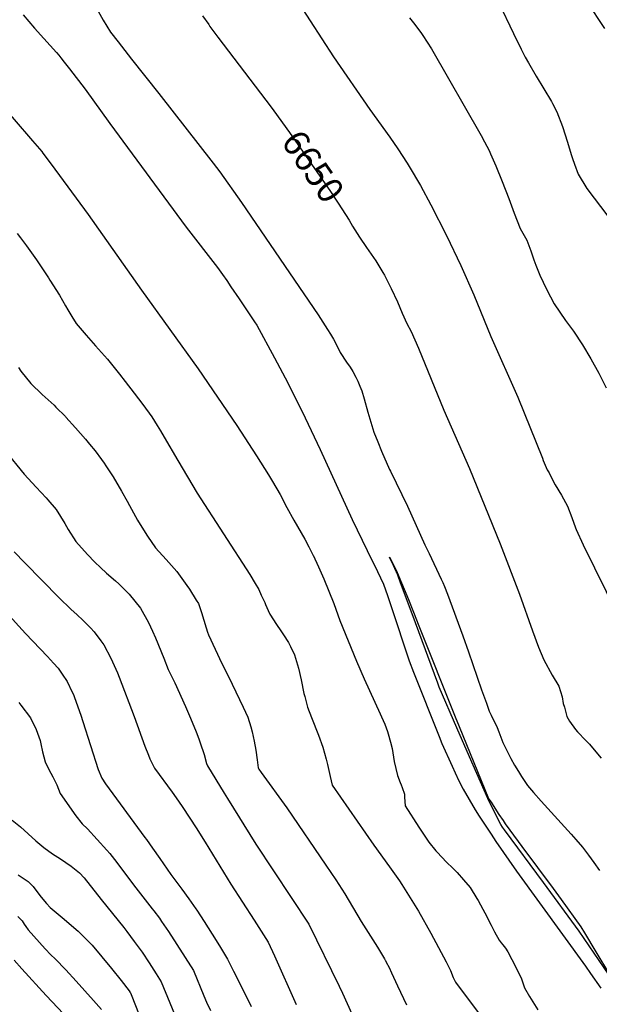
# Model space of a CAD drawing. Units: inches. Extents: x 2551504 to 2556857, y 1556203 to 1561588.
# Drawn here: x 2552401 to 2553050, y 1558493 to 1559596 of the extents above; entities that cross this region are included whole.
import ezdxf
from ezdxf.enums import TextEntityAlignment as Align

# ---------------------------------------------------------------- set-up
doc = ezdxf.new("R2010")
doc.units = ezdxf.units.IN
doc.header["$MEASUREMENT"] = 0
doc.layers.add('tile_2465_14_contour_10ft', color=152, linetype='Continuous')
doc.styles.add('Arial', font='arial.ttf')

msp = doc.modelspace()

# ---------------------------------------------------------------- linework, layer by layer
at = {"layer": 'tile_2465_14_contour_10ft'}
for points, elevation in [([(2552469.8, 1559641), (2552494.8, 1559595.5), (2552502.9, 1559582.1), (2552511.4, 1559571), (2552526.5, 1559551.5), (2552557.1, 1559513.2), (2552617.9, 1559435.3), (2552625.3, 1559425.3), (2552649.6, 1559390.9), (2552735.5, 1559265.1), (2552746, 1559248.8), (2552749.2, 1559243.5), (2552752.6, 1559237.9), (2552755.1, 1559232.9), (2552760.3, 1559223.1), (2552767.2, 1559212.3), (2552771.4, 1559206.5), (2552774.2, 1559201.8), (2552777.8, 1559195.5), (2552779.9, 1559190.9), (2552782.2, 1559185.3), (2552784.3, 1559179.9), (2552786.9, 1559170.9), (2552791.1, 1559156.2), (2552792.1, 1559152.3), (2552798, 1559133.5), (2552802.3, 1559122.9), (2552806.6, 1559112.5), (2552815.5, 1559092), (2552816.4, 1559090), (2552835.6, 1559050.9), (2552855.1, 1559007.4), (2552859.7, 1558997.8), (2552873.3, 1558969.1), (2552875, 1558965.2), (2552876.9, 1558960.9), (2552880.5, 1558952.1), (2552897.4, 1558905.4), (2552903.9, 1558887.4), (2552918.6, 1558844.8), (2552923.9, 1558830), (2552927.2, 1558821.1), (2552929.4, 1558816.6), (2552936, 1558802.6), (2552937.7, 1558798), (2552942.4, 1558786.1), (2552946.7, 1558777.1), (2552949.8, 1558770.9), (2552951.3, 1558768.1), (2552955.5, 1558760.5), (2552959.8, 1558753.4), (2552963.3, 1558747.8), (2552969.9, 1558737.9), (2552976.7, 1558729.9), (2552985.3, 1558720), (2553019, 1558683.2), (2553024, 1558677.4), (2553031.5, 1558668.7), (2553038.3, 1558659.8), (2553044.3, 1558651.6), (2553050.7, 1558642.5)], 6660), ([(2552713.5, 1559614.9), (2552752.7, 1559554.3), (2552793.4, 1559495.1), (2552815.7, 1559464.4), (2552824.9, 1559451.3), (2552835.3, 1559435.3), (2552837.5, 1559431.5), (2552850, 1559410), (2552861.7, 1559388.3), (2552879.2, 1559354.2), (2552895.4, 1559320.4), (2552910, 1559287.5), (2552928.9, 1559240.9), (2552959.1, 1559172.8), (2552986.7, 1559104.4), (2552987.6, 1559102.1), (2552992.2, 1559091.5), (2552994.1, 1559088), (2552999.2, 1559078), (2553000.9, 1559074.8), (2553007.9, 1559063.2), (2553014.8, 1559050.9), (2553019.8, 1559038), (2553023.7, 1559026.6), (2553024.4, 1559024.5), (2553032.3, 1559007.4), (2553070.7, 1558929.3)], 6640), ([(2552937.6, 1559615.7), (2552954.2, 1559580.3), (2552962.8, 1559562.9), (2552967.5, 1559554.1), (2552971, 1559547.6), (2552979.8, 1559532.7), (2552996.8, 1559504.2), (2552998, 1559502.1), (2553002.8, 1559492.8), (2553009.3, 1559476.1), (2553014.8, 1559458.6), (2553019, 1559445), (2553020.4, 1559440.2), (2553022.6, 1559434.2), (2553026.9, 1559422.7), (2553036.6, 1559406.9), (2553059.8, 1559375.6)], 6620), ([(2553036.5, 1559616.1), (2553056.1, 1559586.2)], 6610), ([(2552405.1, 1559601.4), (2552417.6, 1559586.5), (2552428.1, 1559574.7), (2552442.4, 1559559.1), (2552445, 1559556.3), (2552447.3, 1559553.2), (2552451, 1559548.5), (2552457, 1559540.8), (2552474.5, 1559518), (2552502.1, 1559479.5), (2552587.6, 1559363.6), (2552622.9, 1559318.3), (2552628.3, 1559310.4), (2552633.1, 1559303.5), (2552637.8, 1559296.7), (2552647, 1559283.2), (2552665.1, 1559256.1), (2552665.9, 1559254.8), (2552666.6, 1559253.7), (2552686.6, 1559216.9), (2552701.4, 1559189), (2552720.8, 1559149.6), (2552737.8, 1559114.3), (2552773.4, 1559035.8), (2552790.5, 1559001), (2552801.9, 1558977.5), (2552808.8, 1558963.2), (2552813.1, 1558950.8), (2552817.2, 1558938.5), (2552837.6, 1558877.4), (2552842.3, 1558864.8), (2552870.9, 1558792.6), (2552874, 1558784.9), (2552885.5, 1558759.4), (2552888.9, 1558752), (2552893.1, 1558743), (2552898, 1558733.5), (2552911.3, 1558710.5), (2552915.8, 1558703.5), (2552929.2, 1558683.1), (2552934.5, 1558675.1), (2552957.7, 1558641.8), (2553035.1, 1558535.3), (2553040.7, 1558527.1), (2553052.1, 1558510.7)], 6670), ([(2552605.9, 1559600.2), (2552612.9, 1559590.4), (2552614.3, 1559588.4), (2552623.2, 1559576.5), (2552682.9, 1559498), (2552685.9, 1559493.7)], 6650), ([(2552837.8, 1559598), (2552842.1, 1559592.5), (2552850.6, 1559581.5), (2552852.7, 1559578.3), (2552862.6, 1559563.2), (2552918.1, 1559466.3), (2552921.8, 1559459.2), (2552927, 1559449.3), (2552928.7, 1559445.6), (2552934.6, 1559432), (2552941.7, 1559414.6), (2552949.1, 1559395.7), (2552954.9, 1559379), (2552961.7, 1559361.8), (2552969.1, 1559349), (2552973.8, 1559336.9), (2552977.1, 1559326.9), (2552979.2, 1559320.8), (2552983.9, 1559309.5), (2552987.5, 1559301.8), (2552991.7, 1559293.2), (2553000, 1559277.5), (2553012.5, 1559258.9), (2553021.7, 1559246.8), (2553031.6, 1559231.7), (2553040.8, 1559215.8), (2553050, 1559199.9), (2553058.2, 1559183.3)], 6630), ([(2552353.4, 1559531.7), (2552415.6, 1559460.3), (2552425.8, 1559448.1), (2552427.2, 1559446.4), (2552436.5, 1559434.1), (2552477.9, 1559377.6), (2552537.4, 1559292.9), (2552601.2, 1559204.6), (2552644.5, 1559141.3), (2552666.5, 1559107.3), (2552679.7, 1559086), (2552684.3, 1559078.4), (2552693, 1559063.9), (2552696, 1559058.1), (2552698.7, 1559052.6), (2552700.3, 1559049.4), (2552708.1, 1559035.1), (2552720.4, 1559013.7), (2552725.1, 1559005.2), (2552729.7, 1558996.1), (2552729.9, 1558995.8), (2552736, 1558982.7), (2552741.8, 1558969.2), (2552752.9, 1558941.8), (2552755.2, 1558935.2), (2552759.9, 1558922.8), (2552778.6, 1558877), (2552787.1, 1558857.4), (2552805.1, 1558818.2), (2552806.6, 1558814.7), (2552810, 1558806.6), (2552813.1, 1558798.4), (2552813.9, 1558795.7), (2552816.5, 1558786.3), (2552818.3, 1558779.2), (2552820.8, 1558764.7), (2552824.2, 1558749), (2552827.2, 1558741.2), (2552828.4, 1558738.3), (2552829.6, 1558735.4), (2552832.3, 1558727.9), (2552832.2, 1558724.7), (2552832.6, 1558719.8), (2552833, 1558715.1), (2552848.1, 1558691.2), (2552859.3, 1558674.4), (2552867.3, 1558664.7), (2552868.8, 1558663.2), (2552879.4, 1558651.7), (2552886.2, 1558645.1), (2552891.1, 1558640.4), (2552898.4, 1558632), (2552905.8, 1558623.4), (2552913.4, 1558611.2), (2552914.9, 1558608.9), (2552920.1, 1558599.2), (2552922.3, 1558595.2), (2552929.2, 1558581.4), (2552933.2, 1558573.9), (2552938.4, 1558564.4), (2552940.4, 1558561.6), (2552942.3, 1558559.2), (2552945.3, 1558555.3), (2552947.9, 1558551.5), (2552952.4, 1558542.6), (2552958.6, 1558530.3), (2552963.2, 1558521), (2552963.9, 1558518.7), (2552966.6, 1558510.9), (2552972.3, 1558501.1), (2552981.4, 1558486.3)], 6680), ([(2552685.9, 1559493.7), (2552703.3, 1559469.4), (2552749.4, 1559403.4), (2552757.9, 1559390.3), (2552770.1, 1559371.1), (2552772, 1559368)], 6650), ([(2552772, 1559368), (2552774.1, 1559364.6), (2552781.7, 1559352.3), (2552789.7, 1559340.5), (2552800, 1559325.5), (2552807.9, 1559312.7), (2552809.7, 1559309.8), (2552812.5, 1559304.5), (2552817.4, 1559294.6), (2552824.2, 1559279.7), (2552829.5, 1559267.2), (2552834.7, 1559255.4), (2552839.7, 1559246.5), (2552847.9, 1559227.9), (2552876.1, 1559158.4), (2552905, 1559093.1), (2552939.5, 1559008.5), (2552961.1, 1558952.1), (2552975.5, 1558910.9), (2552982.4, 1558892.9), (2552988.2, 1558878.5), (2552997.6, 1558861.2), (2553005.1, 1558848.9), (2553008.8, 1558837.2), (2553010.1, 1558829.8), (2553011.3, 1558825.4), (2553014.2, 1558814.9), (2553017.2, 1558810), (2553023.7, 1558800.5), (2553026.1, 1558797.7), (2553035.2, 1558788.2), (2553039.3, 1558783.9), (2553046.5, 1558775.6), (2553052.6, 1558768.3)], 6650), ([(2552398.2, 1559356.4), (2552402.1, 1559351.4), (2552408.7, 1559342.5), (2552420, 1559326.7), (2552423.7, 1559321.3), (2552433.3, 1559306.6), (2552434.8, 1559304.2), (2552445.8, 1559287.3), (2552452.6, 1559275.3), (2552455, 1559270.7), (2552459.5, 1559263.2), (2552464.5, 1559255.6), (2552475.5, 1559242.3), (2552486.2, 1559230.6), (2552499.5, 1559215.6), (2552512.9, 1559198.8), (2552519.3, 1559190.6), (2552529.5, 1559177.5), (2552539.2, 1559164.6), (2552549.1, 1559150.7), (2552555.2, 1559141.3), (2552559, 1559135.2), (2552563.1, 1559128.1), (2552578.1, 1559101.9), (2552600, 1559065.2), (2552658.9, 1558974), (2552664.8, 1558964.1), (2552668.9, 1558957.3), (2552671.8, 1558951.1), (2552675.6, 1558942.9), (2552676.6, 1558940.4), (2552679.5, 1558933.8), (2552681.2, 1558929.7), (2552688.7, 1558918.2), (2552693.8, 1558911.2), (2552696.8, 1558906.6), (2552702.3, 1558897.8), (2552704.6, 1558893.5), (2552708.8, 1558884.2), (2552712.5, 1558872.8), (2552713.5, 1558869.4), (2552716.5, 1558856), (2552719.6, 1558840.7), (2552720.5, 1558837.3), (2552723.4, 1558825.6), (2552727.9, 1558814.1), (2552735.7, 1558794.1), (2552740.8, 1558780.6), (2552744.3, 1558767.4), (2552745.8, 1558761.4), (2552748.9, 1558747.8), (2552751.2, 1558738), (2552797.8, 1558670.8), (2552815.5, 1558646.6), (2552824.9, 1558633.5), (2552826.6, 1558631), (2552829.3, 1558626.8), (2552847.7, 1558596.8), (2552861.6, 1558572.3), (2552878.7, 1558540.3), (2552882.1, 1558533.3), (2552883.6, 1558530.3), (2552886.9, 1558522.7), (2552889.2, 1558517.4), (2552916.9, 1558480.3)], 6690), ([(2552399.9, 1559206.1), (2552402.4, 1559202.1), (2552413.7, 1559188.3), (2552426.4, 1559176), (2552439.6, 1559164), (2552441.8, 1559161.7), (2552452.3, 1559151.2), (2552452.9, 1559150.6), (2552463.6, 1559138.6), (2552474.8, 1559125.8), (2552479.4, 1559120.2), (2552485.6, 1559112.6), (2552492.8, 1559103.1), (2552495.8, 1559099), (2552497.8, 1559096), (2552505.8, 1559083.6), (2552515.1, 1559067.7), (2552521.7, 1559056.5), (2552524.2, 1559051.5), (2552533.1, 1559035.2), (2552536, 1559030.3), (2552544.3, 1559017.2), (2552553.1, 1559003.9), (2552565.3, 1558991), (2552577.3, 1558977.4), (2552588.5, 1558961.8), (2552591.2, 1558957.8), (2552599, 1558945.5), (2552601.4, 1558941.6), (2552605.1, 1558930.5), (2552605.8, 1558927.8), (2552611.5, 1558909.6), (2552612.8, 1558906.6), (2552627.6, 1558874.5), (2552634.9, 1558859.8), (2552651.5, 1558825.5), (2552656.6, 1558814.3), (2552660, 1558803.4), (2552661.6, 1558797.8), (2552663.8, 1558787.6), (2552665.6, 1558777.2), (2552667.3, 1558766.5), (2552668.4, 1558757.6), (2552669.2, 1558756.2), (2552671.8, 1558752.3), (2552700.4, 1558712.6), (2552744.2, 1558648.5), (2552755.3, 1558631.9), (2552765.4, 1558616.4), (2552783.8, 1558585.4), (2552802.1, 1558556.6), (2552809.8, 1558543.6), (2552810.7, 1558542.1), (2552810.8, 1558541.8), (2552811.8, 1558539.9), (2552815.1, 1558533.6), (2552817.8, 1558527.9), (2552824.4, 1558513.4), (2552834.4, 1558491.9)], 6700), ([(2552385, 1559112.8), (2552406.2, 1559086.6), (2552419.5, 1559071.9), (2552430.8, 1559060.1), (2552432.8, 1559057.9), (2552442.1, 1559046.9), (2552451.8, 1559031.3), (2552455.5, 1559024.5), (2552464.2, 1559011.3), (2552477.2, 1558996.7), (2552485.2, 1558988.1), (2552491.5, 1558982), (2552498.4, 1558975.6), (2552508.4, 1558967), (2552512.2, 1558963.6), (2552523.7, 1558952.2), (2552536.6, 1558936.6), (2552545.5, 1558920.5), (2552550, 1558910.6), (2552553.2, 1558903.3), (2552562.5, 1558880.4), (2552567.6, 1558867.6), (2552569.8, 1558863.4), (2552574.9, 1558852.9), (2552586.8, 1558826.4), (2552592.5, 1558813.1), (2552598.8, 1558797.9), (2552601.7, 1558790), (2552603.4, 1558785.4), (2552607.7, 1558772.3), (2552610.5, 1558762.5), (2552611.4, 1558759.7), (2552630.1, 1558729), (2552633.8, 1558723), (2552665.6, 1558672), (2552725.1, 1558582.2), (2552759, 1558513), (2552762.7, 1558505.2), (2552781.8, 1558462.8)], 6710), ([(2552395, 1558999.6), (2552406.8, 1558987.4), (2552445.5, 1558947.9), (2552458.6, 1558935.3), (2552465.5, 1558929), (2552471.9, 1558923.1), (2552480.4, 1558914.5), (2552484.4, 1558910), (2552492.1, 1558900), (2552495.5, 1558895.5), (2552503.4, 1558880.6), (2552510.7, 1558864.1), (2552512.6, 1558859), (2552529.2, 1558815.2), (2552541.3, 1558781.8), (2552545.3, 1558771.8), (2552546.9, 1558767.8), (2552548.1, 1558765.3), (2552552.3, 1558757.1), (2552571.9, 1558730.2), (2552579, 1558720.1), (2552583.9, 1558713.1), (2552598.9, 1558690.2), (2552608.9, 1558674.3), (2552637.5, 1558627.3), (2552663.8, 1558586.9), (2552679.4, 1558562.2), (2552686.4, 1558546.8), (2552710.7, 1558492.4)], 6720), ([(2553061.5, 1558525.3), (2553027.8, 1558574.6), (2552987.9, 1558629.2), (2552944.3, 1558687.9), (2552942.1, 1558691), (2552940.1, 1558694), (2552932.7, 1558708.5), (2552925.7, 1558723), (2552905, 1558769.7), (2552890.9, 1558802.2), (2552871.1, 1558848.1), (2552869.4, 1558852.5), (2552844.4, 1558919.9), (2552831.9, 1558954), (2552829, 1558961.7), (2552823.6, 1558976.3), (2552823, 1558977.4), (2552819.8, 1558984.2), (2552815.3, 1558993.6), (2552823.6, 1558977.5), (2552824.1, 1558976.6), (2552836.5, 1558946), (2552842.2, 1558932), (2552848.3, 1558916.8), (2552889.1, 1558814.7), (2552893.5, 1558803.9), (2552926.4, 1558723.1), (2552926.8, 1558722.4), (2552929.1, 1558719), (2552931.5, 1558715.3), (2552938, 1558705.4), (2552942.6, 1558698.4), (2552944.9, 1558694.9), (2552950.2, 1558687.6), (2552963.7, 1558669.3), (2552998.7, 1558622.3), (2553007.8, 1558609.9), (2553029.7, 1558579.4), (2553033.7, 1558572.7), (2553046.6, 1558551.3), (2553061.8, 1558525.8)], 6670), ([(2552330.5, 1558992.7), (2552407.5, 1558908), (2552432.2, 1558882.3), (2552438.9, 1558875), (2552444.1, 1558869.2), (2552448.9, 1558862.5), (2552454.4, 1558854.4), (2552460.1, 1558842.5), (2552461.4, 1558839.7), (2552462.7, 1558836.4), (2552469.7, 1558816.7), (2552471.9, 1558809.6), (2552489.2, 1558755.5), (2552493.1, 1558746), (2552497.3, 1558739.6), (2552541.4, 1558679.6), (2552543.2, 1558677.2), (2552550, 1558667.6), (2552558.3, 1558655.8), (2552570.6, 1558637.9), (2552582.7, 1558621.4), (2552590.5, 1558610.8), (2552598.4, 1558599.6), (2552599.4, 1558598.1), (2552607.6, 1558585.5), (2552616.7, 1558571.3), (2552625, 1558557.9), (2552633.9, 1558543.2), (2552640.8, 1558529.8), (2552647.5, 1558516.6), (2552660.5, 1558490.2)], 6730), ([(2552400, 1558830.7), (2552402.6, 1558827.7), (2552413.4, 1558813.5), (2552419.6, 1558800.6), (2552423.9, 1558788.1), (2552424.8, 1558784.4), (2552426.8, 1558775.5), (2552429.6, 1558764.3), (2552433.7, 1558755.7), (2552438.1, 1558747.3), (2552439.9, 1558744.3), (2552442.6, 1558738.3), (2552446.6, 1558728.7), (2552464.1, 1558703.7), (2552471, 1558694.9), (2552477.2, 1558689), (2552498.7, 1558665.4), (2552502.1, 1558661.6), (2552510.1, 1558651.3), (2552528.5, 1558626.4), (2552549.6, 1558599.7), (2552551.5, 1558597.1), (2552557.6, 1558589), (2552560.1, 1558585.5), (2552567.7, 1558574.2), (2552595.8, 1558530.4), (2552607.3, 1558502.1), (2552610.4, 1558494.9), (2552614.7, 1558485.5)], 6740), ([(2552392.6, 1558698.7), (2552402.1, 1558691.4), (2552410.7, 1558683.7), (2552419.4, 1558675.9), (2552428.2, 1558668.3), (2552438, 1558661.2), (2552446.8, 1558655.4), (2552458.8, 1558647.4), (2552468.3, 1558640), (2552473.3, 1558634.4), (2552492.3, 1558609.8), (2552517.7, 1558578.7), (2552521.3, 1558574), (2552529.5, 1558562.9), (2552538.2, 1558550.9), (2552546.2, 1558539.1), (2552554, 1558526.8), (2552559.7, 1558517.8), (2552579, 1558470.5)], 6750), ([(2552399.3, 1558637.8), (2552410.5, 1558630.1), (2552416.3, 1558624.4), (2552421.6, 1558617.5), (2552425.3, 1558612.5), (2552431, 1558605.6), (2552435.1, 1558601), (2552450.8, 1558588), (2552456.6, 1558583.2), (2552466.5, 1558574.4), (2552469.8, 1558571.4), (2552482.2, 1558558.9), (2552493.3, 1558545.9), (2552504.1, 1558532.6), (2552514.7, 1558519.1), (2552523.7, 1558507.5), (2552524.9, 1558505.9), (2552525.3, 1558505.3), (2552526.1, 1558503.4), (2552551.5, 1558439)], 6760), ([(2552398.9, 1558591), (2552401.1, 1558588.9), (2552403.9, 1558585.9), (2552406.3, 1558582.4), (2552407.9, 1558579.6), (2552410.6, 1558575.9), (2552429.8, 1558554.7), (2552435.9, 1558548), (2552440.7, 1558543.6), (2552453, 1558531), (2552464.4, 1558518.4), (2552483.9, 1558496.7), (2552492.9, 1558486.6)], 6770), ([(2552395.1, 1558541.9), (2552403.7, 1558532.4), (2552430.8, 1558502.4), (2552450.3, 1558481.9)], 6780)]:
    msp.add_lwpolyline(points, dxfattribs=dict(at, elevation=elevation))

# ---------------------------------------------------------------- texts
at = {"color": 18, "style": 'Arial'}
msp.add_text('6650', height=28.8, rotation=-55.0677, dxfattribs=at).set_placement((2552729.8, 1559431.5), align=Align.MIDDLE_CENTER)

doc.saveas('drawing.dxf')
